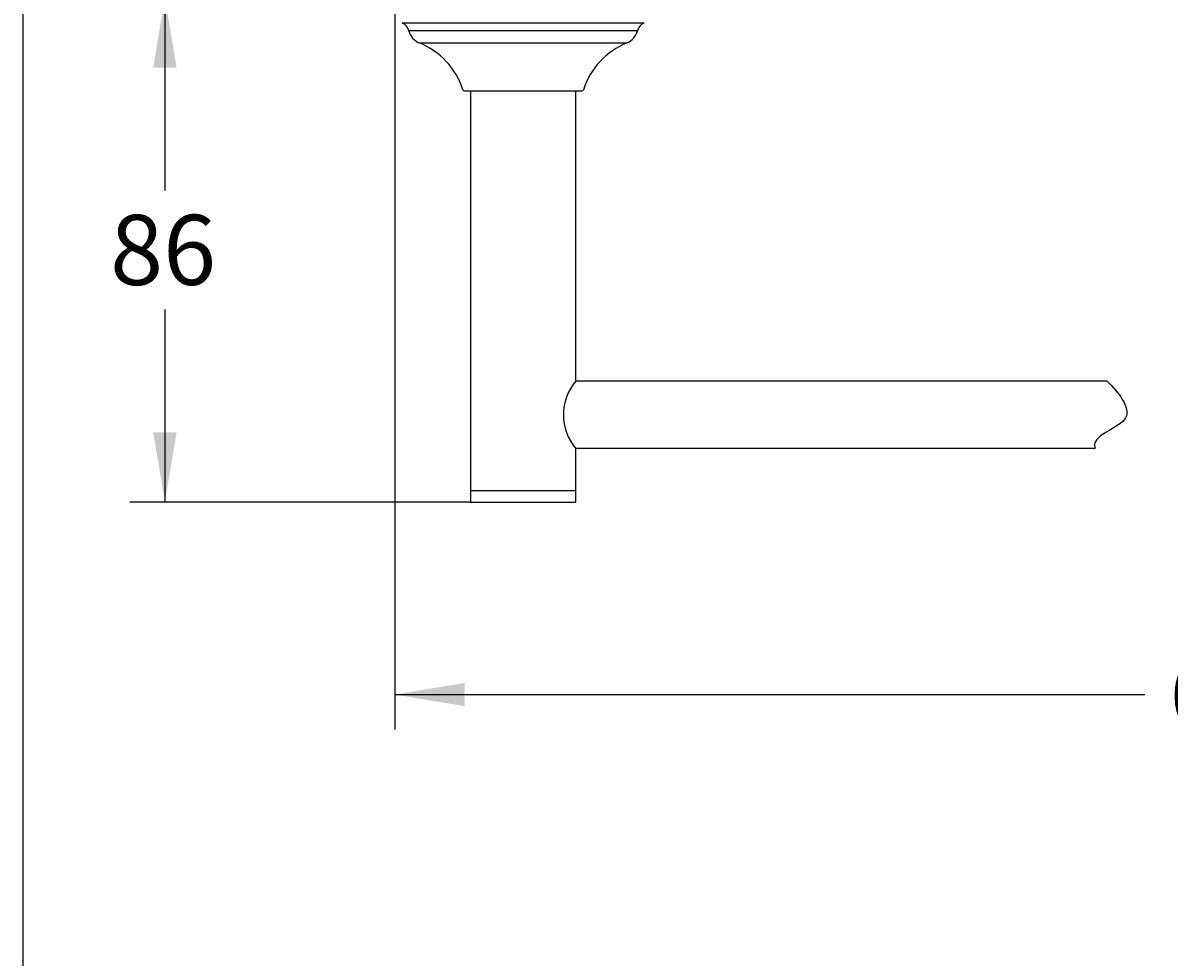
# Model space of a CAD drawing. Units: millimetres. Extents: x 7 to 203, y 5 to 291.
# Drawn here: x 7 to 105, y 148 to 228 of the extents above; entities that cross this region are included whole.
import ezdxf
from ezdxf.enums import TextEntityAlignment as Align

# ---------------------------------------------------------------- set-up
doc = ezdxf.new("R2010")
doc.units = ezdxf.units.MM
for name, color, linetype in [('Layer1', 7, 'Continuous'), ('Layer3', 7, 'Continuous'), ('Standard', 7, 'Continuous')]:
    doc.layers.add(name, color=color, linetype=linetype)
doc.styles.add('SEACAD_Arial', font='arial.ttf')
doc.dimstyles.get("Standard").update_dxf_attribs({"dimtxt": 0.18, "dimasz": 0.18, "dimexe": 0.18, "dimexo": 0.0625, "dimgap": 0.09, "dimtad": 0, "dimtih": 1, "dimtoh": 1, "dimdec": 4, "dimzin": 0, "dimdsep": 46, "dimtxsty": 'Standard', "dimcen": 0.09, "dimadec": 0, "dimazin": 0, "dimtfac": 1, "dimtdec": 4, "dimtofl": 0, "dimtmove": 0, "dimatfit": 3, "dimfxl": 0, "dimtolj": 1, "dimtzin": 0, "dimarcsym": 0})

# ---------------------------------------------------------------- blocks, each defined once
blk = doc.blocks.new('DMBLK37')
at = {"layer": 'Layer3', "linetype": 'Continuous'}
for points in [[(17.765, 224.132), (19.765, 224.132), (18.765, 230.132)], [(17.765, 192.882), (18.765, 186.882), (19.765, 192.882)]]:
    blk.add_hatch(color=7, dxfattribs=at).paths.add_polyline_path(points)
at = {"layer": 'Layer3', "color": 7, "linetype": 'Continuous'}
for p, q in [((38.461, 230.132), (15.765, 230.132)), ((18.765, 230.132), (18.765, 213.607)), ((18.765, 203.407), (18.765, 186.882)), ((44.961, 186.882), (15.765, 186.882))]:
    blk.add_line(p, q, dxfattribs=at)
at = {"layer": 'Layer3', "color": 7, "linetype": 'Continuous', "style": 'SEACAD_Arial'}
blk.add_text('86', height=6, dxfattribs=at).set_placement((14.069, 211.507), align=Align.TOP_LEFT)
blk = doc.blocks.new('DMBLK38')
at = {"layer": 'Layer3', "linetype": 'Continuous'}
for points in [[(44.461, 169.405), (44.461, 171.405), (38.461, 170.405)], [(180.461, 169.405), (186.461, 170.405), (180.461, 171.405)]]:
    blk.add_hatch(color=7, dxfattribs=at).paths.add_polyline_path(points)
at = {"layer": 'Layer3', "color": 7, "linetype": 'Continuous'}
for p, q in [((38.461, 228.882), (38.461, 167.405)), ((186.461, 228.882), (186.461, 167.405)), ((38.461, 170.405), (102.717, 170.405)), ((122.204, 170.405), (186.461, 170.405))]:
    blk.add_line(p, q, dxfattribs=at)
at = {"layer": 'Layer3', "color": 7, "linetype": 'Continuous', "style": 'SEACAD_Arial'}
blk.add_text('626', height=6, dxfattribs=at).set_placement((104.817, 173.405), align=Align.TOP_LEFT)

msp = doc.modelspace()

# ---------------------------------------------------------------- linework, layer by layer
at = {"layer": 'Layer1', "color": 7, "linetype": 'Continuous'}
for p, q in [((39.08016, 227.95758), (59.8411, 227.95758)), ((59.25084, 227.27296), (39.67042, 227.27296)), ((40.56353, 226.24289), (58.35773, 226.24289)), ((44.44539, 222.13237), (54.47586, 222.13237)), ((44.96063, 222.13237), (44.96063, 187.88237)), ((53.96063, 197.26987), (53.96063, 222.13237)), ((99.49628, 197.25737), (53.95022, 197.25737)), ((53.95022, 191.50737), (98.47214, 191.50737)), ((53.96063, 187.88237), (53.96063, 191.49487)), ((44.96063, 187.88237), (53.96063, 187.88237)), ((44.96063, 187.88237), (53.96063, 187.88237)), ((44.96063, 187.88237), (44.96063, 186.88237)), ((53.96063, 186.88237), (53.96063, 187.88237)), ((44.96063, 186.88237), (53.96063, 186.88237))]:
    msp.add_line(p, q, dxfattribs=at)
for centre, radius, start, end in [((38.69969, 227.03279), 1, 13.8969291, 67.6372929), ((60.22157, 227.03279), 1, 112.3627071, 166.1030709), ((41.12651, 227.63323), 1.5, 193.8969291, 247.9555332), ((57.79474, 227.63323), 1.5, 292.0444668, 346.1030709), ((38.12391, 220.21808), 6.5, 18.0845203, 67.9555332), ((60.79735, 220.21808), 6.5, 112.0444668, 161.9154797), ((44.44539, 222.28237), 0.15, 198.0845326, 270), ((54.47586, 222.28237), 0.15, 270, 341.9154674), ((57.41422, 194.38237), 4.50166, 140.1014525, 219.8985363)]:
    msp.add_arc(centre, radius, start, end, dxfattribs=at)
msp.add_open_spline([(99.49628, 197.25737), (100.3928, 196.38472), (101.5415, 195.01781), (101.07739, 194.11781), (100.62954, 193.24933), (98.3356, 192.73904), (98.41853, 191.67342), (98.47214, 191.50737)], degree=3, knots=[0, 0, 0, 0, 0.63089436, 0.63089436, 0.63089436, 0.94460677, 1, 1, 1, 1], dxfattribs=at)
at = {"layer": 'Standard', "color": 7, "linetype": 'Continuous'}
msp.add_line((6.6, 291), (6.6, 5), dxfattribs=at)

# ---------------------------------------------------------------- dimensions: what is measured, and where the dimension line sits
at = {"layer": 'Layer3', "color": 7, "linetype": 'Continuous'}
for base, p1, p2, angle, text, picture, middle, dimtype in [((18.76451, 186.88237), (38.46063, 230.13237), (44.96063, 186.88237), 90, '\\A1;<>', 'DMBLK37', (18.76451, 208.50738), 160), ((38.46063, 170.40549), (38.46063, 228.88237), (186.46063, 228.88237), 0, '\\A1;626 {}', 'DMBLK38', (112.46063, 170.40549), 161)]:
    dim = msp.add_linear_dim(base=base, p1=p1, p2=p2, angle=angle, text=text, dimstyle='Standard', dxfattribs=at)
    dim.commit()
    dim.dimension.update_dxf_attribs({"geometry": picture, "text_midpoint": middle, "dimtype": dimtype})

doc.saveas('drawing.dxf')
